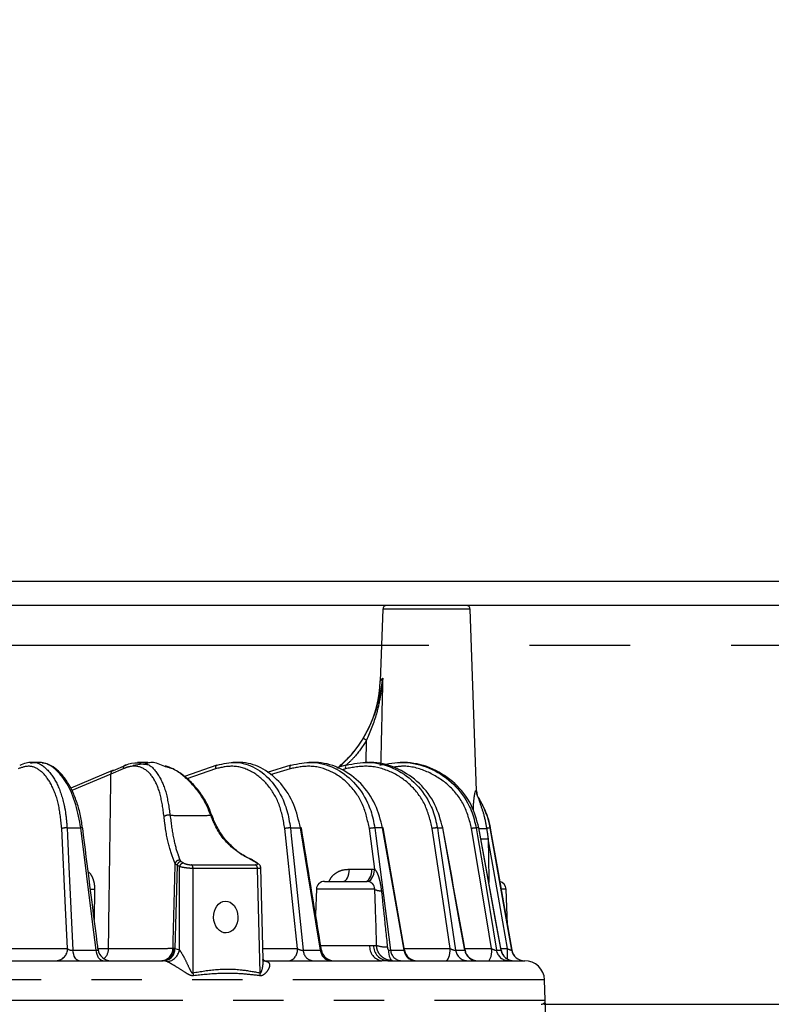
# Model space of a CAD drawing. Extents: x 5 to 417, y 5 to 292.
# Drawn here: x 90 to 109, y 87 to 111 of the extents above; entities that cross this region are included whole.
import ezdxf

# ---------------------------------------------------------------- set-up
doc = ezdxf.new("R2010")
doc.units = 0
doc.header["$PDSIZE"] = -1
doc.linetypes.add('CENTERX2', pattern=[20.32, 12.7, -2.54, 2.54, -2.54])
doc.linetypes.add('PHANTOM', pattern=[12.7, 6.35, -1.27, 1.27, -1.27, 1.27, -1.27])
doc.layers.get('0').update_dxf_attribs({"linetype": 'CONTINUOUS'})
doc.layers.get('DEFPOINTS').update_dxf_attribs({"linetype": 'CONTINUOUS'})
doc.layers.add('中心線', color=11, linetype='CENTERX2')
doc.styles.add('SLDTEXTSTYLE0', font='TXT', dxfattribs={"width": 0.7, "bigfont": 'bigfont'})
doc.styles.get("Standard").update_dxf_attribs({"font": 'msgothic.ttc'})
doc.dimstyles.new('SLDDIMSTYLE0', dxfattribs={"dimtxt": 3.031684, "dimasz": 2, "dimexe": 0, "dimexo": 0.0625, "dimgap": 0.757921, "dimtad": 1, "dimdec": 0, "dimlfac": 5, "dimrnd": 1e-09, "dimzin": 12, "dimtxsty": 'SLDTEXTSTYLE0', "dimblk1": 'OPEN30', "dimblk2": 'OPEN30', "dimsah": 1, "dimcen": 0.09, "dimazin": 3, "dimtfac": 1, "dimtdec": 0, "dimtofl": 0, "dimtmove": 0, "dimatfit": 3, "dimtolj": 1, "dimtzin": 12})
doc.dimstyles.new('SLDDIMSTYLE1', dxfattribs={"dimtxt": 3.031684, "dimasz": 2, "dimexe": 0, "dimexo": 0.0625, "dimgap": 0.757921, "dimtad": 1, "dimdec": 1, "dimlfac": 5, "dimrnd": 1e-09, "dimzin": 12, "dimtxsty": 'SLDTEXTSTYLE0', "dimblk1": 'OPEN30', "dimblk2": 'OPEN30', "dimsah": 1, "dimcen": 0.09, "dimazin": 3, "dimtfac": 1, "dimtdec": 1, "dimtofl": 0, "dimtmove": 0, "dimatfit": 3, "dimtolj": 1, "dimtzin": 12})
doc.dimstyles.new('SLDDIMSTYLE2', dxfattribs={"dimtxt": 3.031684, "dimasz": 2, "dimexe": 0, "dimexo": 0.0625, "dimgap": 0.757921, "dimtad": 1, "dimdec": 0, "dimlfac": 5, "dimrnd": 1e-09, "dimzin": 12, "dimtxsty": 'SLDTEXTSTYLE0', "dimblk1": 'OPEN30', "dimblk2": 'OPEN30', "dimsah": 1, "dimcen": 0.09, "dimazin": 3, "dimtfac": 1, "dimtofl": 0, "dimtmove": 0, "dimatfit": 3, "dimtolj": 1, "dimtzin": 12})

# ---------------------------------------------------------------- blocks, each defined once
blk = doc.blocks.new('_OPEN30')
at = {"color": 0, "linetype": 'BYBLOCK'}
for p, q in [((-1, 0.267949), (0, 0)), ((0, 0), (-1, -0.267949)), ((0, 0), (-1, 0))]:
    blk.add_line(p, q, dxfattribs=at)
blk = doc.blocks.new('_D')
at = {"layer": 'DEFPOINTS', "color": 0}
for p in [(113.286, 138.018), (149.238, 138.018), (80.486, 76.958)]:
    blk.add_point(p, dxfattribs=at)
at = {"layer": '中心線', "color": 0}
for p, q in [((113.349, 138.018), (149.238, 138.018)), ((149.238, 78.958), (149.238, 136.018)), ((80.549, 76.958), (149.238, 76.958))]:
    blk.add_line(p, q, dxfattribs=at)
at = {"layer": '中心線', "color": 0, "xscale": 2, "yscale": 2, "zscale": 2}
for p, rotation in [((149.238, 138.018), 90), ((149.238, 76.958), 270)]:
    blk.add_blockref('_OPEN30', p, dxfattribs=dict(at, rotation=rotation))
at = {"layer": '中心線', "color": 0, "insert": (145.434, 105.25), "char_height": 3.0317, "attachment_point": 2, "rotation": 90}
blk.add_mtext('\\A1;305', dxfattribs=at)
blk = doc.blocks.new('_D_2')
at = {"layer": 'DEFPOINTS', "color": 0}
for p in [(113.286, 138.018), (102.783, 86.558), (143.117, 86.558)]:
    blk.add_point(p, dxfattribs=at)
at = {"layer": '中心線', "color": 0}
for p, q in [((113.349, 138.018), (143.117, 138.018)), ((143.117, 136.018), (143.117, 88.558)), ((102.845, 86.558), (143.117, 86.558))]:
    blk.add_line(p, q, dxfattribs=at)
at = {"layer": '中心線', "color": 0, "xscale": 2, "yscale": 2, "zscale": 2}
for p, rotation in [((143.117, 138.018), 90), ((143.117, 86.558), 270)]:
    blk.add_blockref('_OPEN30', p, dxfattribs=dict(at, rotation=rotation))
at = {"layer": '中心線', "color": 0, "insert": (139.327, 109.828), "char_height": 3.0317, "attachment_point": 2, "rotation": 90}
blk.add_mtext('\\A1;257', dxfattribs=at)
blk = doc.blocks.new('_D_3')
at = {"layer": 'DEFPOINTS', "color": 0}
for p in [(58.09, 86.662), (102.882, 86.662), (102.882, 69.542)]:
    blk.add_point(p, dxfattribs=at)
at = {"layer": '中心線', "color": 0}
for p, q in [((58.09, 86.599), (58.09, 69.542)), ((102.882, 86.599), (102.882, 69.542)), ((60.09, 69.542), (100.882, 69.542))]:
    blk.add_line(p, q, dxfattribs=at)
at = {"layer": '中心線', "color": 0, "xscale": 2, "yscale": 2, "zscale": 2, "rotation": 180}
blk.add_blockref('_OPEN30', (58.09, 69.542), dxfattribs=at)
at = {"layer": '中心線', "color": 0, "xscale": 2, "yscale": 2, "zscale": 2}
blk.add_blockref('_OPEN30', (102.882, 69.542), dxfattribs=at)
at = {"layer": '中心線', "color": 0, "insert": (80.708, 73.332), "char_height": 3.0317, "attachment_point": 2}
blk.add_mtext('\\A1;%%c224', dxfattribs=at)
blk = doc.blocks.new('_D_4')
at = {"layer": 'DEFPOINTS', "color": 0}
for p in [(87.186, 95.618), (102.783, 86.558), (136.018, 86.558)]:
    blk.add_point(p, dxfattribs=at)
at = {"layer": '中心線', "color": 0}
for p, q in [((87.249, 95.618), (136.018, 95.618)), ((136.018, 93.618), (136.018, 88.558)), ((102.845, 86.558), (136.018, 86.558))]:
    blk.add_line(p, q, dxfattribs=at)
at = {"layer": '中心線', "color": 0, "xscale": 2, "yscale": 2, "zscale": 2}
for p, rotation in [((136.018, 95.618), 90), ((136.018, 86.558), 270)]:
    blk.add_blockref('_OPEN30', p, dxfattribs=dict(at, rotation=rotation))
at = {"layer": '中心線', "color": 0, "insert": (132.228, 90.741), "char_height": 3.0317, "attachment_point": 2, "rotation": 90}
blk.add_mtext('\\A1;45', dxfattribs=at)
blk = doc.blocks.new('_D_5')
at = {"layer": 'DEFPOINTS', "color": 0}
for p in [(113.286, 138.018), (136.018, 138.018), (87.186, 95.618)]:
    blk.add_point(p, dxfattribs=at)
at = {"layer": '中心線', "color": 0}
for p, q in [((113.349, 138.018), (136.018, 138.018)), ((136.018, 97.618), (136.018, 136.018)), ((87.249, 95.618), (136.018, 95.618))]:
    blk.add_line(p, q, dxfattribs=at)
at = {"layer": '中心線', "color": 0, "xscale": 2, "yscale": 2, "zscale": 2}
for p, rotation in [((136.018, 138.018), 90), ((136.018, 95.618), 270)]:
    blk.add_blockref('_OPEN30', p, dxfattribs=dict(at, rotation=rotation))
at = {"layer": '中心線', "color": 0, "insert": (132.213, 118.602), "char_height": 3.0317, "attachment_point": 2, "rotation": 90}
blk.add_mtext('\\A1;212', dxfattribs=at)

msp = doc.modelspace()

# ---------------------------------------------------------------- linework, layer by layer
at = {"color": 0, "linetype": 'CONTINUOUS'}
for p, q in [((112.686, 97.218), (86.09, 97.218)), ((112.686, 96.618), (86.09, 96.618)), ((98.783, 96.522), (98.719, 94.71)), ((101.149, 91.942), (100.989, 96.522)), ((89.93, 92.655), (89.898, 92.656)), ((89.898, 92.643), (89.926, 92.649)), ((90.099, 92.658), (89.913, 92.658)), ((92.484, 92.59), (92.849, 92.639)), ((92.857, 92.658), (92.591, 92.658)), ((95.141, 92.658), (95.002, 92.658)), ((97.028, 92.658), (96.921, 92.658)), ((98.415, 92.658), (98.341, 92.658)), ((99.255, 92.658), (99.218, 92.658)), ((91.964, 92.45), (90.909, 92.01)), ((91.986, 92.454), (92.3, 92.59)), ((94.595, 92.588), (93.781, 92.303)), ((96.467, 92.589), (95.869, 92.404)), ((96.467, 92.589), (96.475, 92.59)), ((97.852, 92.59), (97.618, 92.523)), ((97.856, 92.59), (97.852, 92.59)), ((91.208, 90.999), (91.199, 91.063)), ((99.332, 87.924), (98.792, 91.005)), ((101.212, 91.006), (101.21, 91.005)), ((101.77, 87.922), (101.211, 91.006)), ((102.039, 87.923), (101.496, 91.005)), ((95.494, 90.19), (95.493, 90.191)), ((95.763, 87.686), (95.707, 90)), ((97.31, 89.658), (98.384, 89.658)), ((97.11, 89.465), (97.087, 88.827)), ((98.601, 88.974), (98.583, 89.465)), ((101.926, 88.566), (101.895, 89.465)), ((88.455, 87.658), (93.246, 87.658)), ((95.773, 87.658), (98.76, 87.658)), ((95.81, 87.655), (95.79, 87.657)), ((96.585, 87.658), (96.585, 87.658)), ((98.91, 87.658), (98.76, 87.658)), ((98.91, 87.658), (102.365, 87.658)), ((102.079, 87.658), (102.085, 87.658)), ((102.882, 86.662), (102.865, 87.176))]:
    msp.add_line(p, q, dxfattribs=at)
at = {"color": 0, "linetype": 'PHANTOM'}
for p, q in [((100.989, 96.522), (98.783, 96.522)), ((98.363, 92.64), (98.374, 93.216)), ((92.235, 92.498), (91.925, 92.362)), ((94.563, 92.498), (93.844, 92.246)), ((96.446, 92.498), (95.943, 92.342)), ((97.845, 92.498), (97.755, 92.472)), ((91.925, 92.362), (90.939, 91.951)), ((101.143, 91.948), (101.146, 91.942)), ((90.818, 91.005), (91.163, 91.005)), ((96.452, 91.005), (96.708, 91.005)), ((98.579, 89.962), (98.445, 90.992)), ((98.78, 91.005), (98.581, 91.005)), ((100.16, 91.005), (100.296, 91.005)), ((101.21, 91.005), (101.141, 91.005)), ((101.495, 91.005), (101.496, 91.005)), ((93.696, 90.161), (93.756, 90.123)), ((95.596, 90.123), (95.535, 90.161)), ((93.657, 90.031), (93.594, 90.071)), ((93.653, 87.93), (93.657, 90.031)), ((93.995, 89.984), (93.99, 87.352)), ((95.621, 89.984), (93.995, 89.984)), ((95.686, 87.352), (95.621, 89.984)), ((97.942, 89.964), (98.51, 89.964)), ((98.51, 89.964), (98.579, 89.962)), ((91.513, 89.462), (91.505, 88.699)), ((98.583, 89.465), (97.11, 89.465)), ((101.895, 89.465), (101.765, 89.465)), ((88.709, 87.964), (90.829, 87.964)), ((90.967, 87.923), (91.556, 87.923)), ((91.599, 87.964), (91.864, 87.964)), ((93.491, 87.97), (93.52, 87.972)), ((93.52, 87.972), (93.541, 87.968)), ((93.541, 87.968), (93.653, 87.93)), ((95.757, 87.964), (96.631, 87.964)), ((96.776, 87.923), (97.214, 87.923)), ((97.204, 88.044), (98.452, 88.044)), ((98.452, 88.044), (98.551, 88.044)), ((98.551, 88.044), (98.626, 88.044)), ((98.979, 87.923), (99.32, 87.923)), ((99.325, 87.964), (100.485, 87.964)), ((100.621, 87.923), (100.853, 87.923)), ((100.851, 87.964), (101.526, 87.964)), ((101.65, 87.923), (101.768, 87.923)), ((101.762, 87.964), (101.928, 87.964)), ((101.768, 87.923), (101.769, 87.922)), ((102.037, 87.923), (102.039, 87.923)), ((93.276, 87.655), (93.246, 87.658)), ((93.348, 87.632), (93.276, 87.655)), ((95.794, 87.657), (95.81, 87.655)), ((95.81, 87.655), (95.875, 87.632)), ((102.865, 87.176), (74.694, 87.176)), ((74.689, 86.662), (102.882, 86.662))]:
    msp.add_line(p, q, dxfattribs=at)
at = {"color": 0, "linetype": 'CONTINUOUS', "flags": 128}
for points in [[(91.964, 92.45), (91.972, 92.452), (91.986, 92.454)], [(91.986, 92.454), (91.972, 92.452), (91.964, 92.45)], [(94.608, 92.59), (94.596, 92.588), (94.595, 92.588)], [(94.474, 91.323), (94.474, 91.324), (94.468, 91.326), (94.458, 91.326), (94.443, 91.324)], [(100.296, 91.005), (100.3, 91.006), (100.301, 91.006)]]:
    msp.add_lwpolyline(points, dxfattribs=at)
at = {"color": 0, "linetype": 'PHANTOM', "flags": 128}
for points in [[(96.446, 92.498), (96.443, 92.516), (96.442, 92.533), (96.443, 92.549), (96.446, 92.563), (96.451, 92.575), (96.458, 92.583), (96.466, 92.588), (96.467, 92.589)], [(97.852, 92.59), (97.85, 92.588), (97.845, 92.583), (97.841, 92.575), (97.839, 92.563), (97.838, 92.549), (97.839, 92.533), (97.841, 92.516), (97.845, 92.498)], [(90.829, 87.964), (90.779, 88.994), (90.683, 90.992)], [(90.818, 91.005), (90.828, 90.809), (90.866, 90.022), (90.967, 87.923)], [(91.556, 87.923), (91.464, 88.642), (91.163, 91.005)], [(96.631, 87.964), (96.522, 88.994), (96.312, 90.992)], [(96.452, 91.005), (96.473, 90.809), (96.556, 90.022), (96.776, 87.923)], [(97.214, 87.923), (97.096, 88.642), (96.708, 91.005)], [(98.581, 91.005), (98.606, 90.809), (98.708, 90.022), (98.979, 87.923)], [(99.32, 87.923), (99.194, 88.642), (98.78, 91.005)], [(100.485, 87.964), (100.331, 88.994), (100.032, 90.992)], [(100.16, 91.005), (100.189, 90.809), (100.307, 90.022), (100.621, 87.923)], [(100.853, 87.923), (100.723, 88.642), (100.296, 91.005)], [(101.526, 87.964), (101.407, 88.685), (101.026, 90.992)], [(101.141, 91.005), (101.174, 90.809), (101.304, 90.022), (101.65, 87.923)], [(101.768, 87.923), (101.638, 88.642), (101.21, 91.005)], [(101.495, 91.005), (101.53, 90.809), (101.668, 90.022), (102.037, 87.923)], [(101.928, 87.964), (101.75, 88.974), (101.442, 90.73)], [(95.493, 90.191), (95.49, 90.191), (95.482, 90.19)], [(93.491, 87.97), (93.495, 88.138), (93.543, 90.058), (93.544, 90.102)], [(93.594, 90.071), (93.594, 90.058), (93.564, 88.857), (93.541, 87.968)], [(95.623, 90.116), (95.61, 90.121), (95.596, 90.123)], [(97.779, 89.658), (97.81, 89.664), (97.84, 89.681), (97.868, 89.709), (97.892, 89.747), (97.912, 89.793), (97.928, 89.846), (97.938, 89.904), (97.942, 89.964)], [(98.346, 89.658), (98.377, 89.664), (98.407, 89.681), (98.435, 89.709), (98.459, 89.747), (98.48, 89.793), (98.495, 89.846), (98.505, 89.904), (98.51, 89.964)], [(98.406, 89.657), (98.417, 89.659), (98.45, 89.673), (98.481, 89.7), (98.51, 89.737), (98.535, 89.784), (98.555, 89.838), (98.57, 89.898), (98.579, 89.962)], [(91.12, 87.658), (91.093, 87.663), (91.067, 87.677), (91.042, 87.701), (91.02, 87.733), (91.001, 87.772), (90.985, 87.818), (90.974, 87.869), (90.967, 87.923)], [(91.718, 87.658), (91.689, 87.663), (91.662, 87.677), (91.636, 87.701), (91.612, 87.733), (91.592, 87.772), (91.576, 87.818), (91.564, 87.869), (91.556, 87.923)], [(98.925, 87.927), (98.93, 87.872), (98.937, 87.821), (98.947, 87.775), (98.959, 87.735), (98.974, 87.702), (98.99, 87.678), (99.007, 87.663), (99.025, 87.658)], [(100.372, 87.658), (100.394, 87.664), (100.415, 87.681), (100.434, 87.709), (100.451, 87.747), (100.465, 87.793), (100.475, 87.846), (100.482, 87.904), (100.485, 87.964)], [(95.875, 87.632), (95.831, 87.639), (95.797, 87.653)]]:
    msp.add_lwpolyline(points, dxfattribs=at)
at = {"color": 0, "linetype": 'CONTINUOUS'}
for centre, radius, start, end in [((98.883, 96.518), 0.1, 90, 178), ((100.89, 96.518), 0.1, 2, 90), ((95.721, 94.815), 3, 309.8225, 358.0065), ((101.549, 91.949), 0.4, 181.0121, 214.602), ((99.526, 90.658), 2, 10, 32.9395), ((96.717, 90.971), 0.0358, 68.5666, 105.5025), ((98.786, 90.983), 0.0231, 73.5203, 105.5088), ((95.536, 90.108), 0.0523, 57.7372, 90.5854), ((97.31, 89.458), 0.2, 90, 178), ((98.384, 89.458), 0.2, 2, 90), ((101.695, 89.458), 0.2, 2, 78.6429), ((91.92, 87.978), 0.32, 187.2305, 269.9995), ((97.551, 87.978), 0.32, 189.3164, 269.9998), ((99.647, 87.978), 0.32, 189.7383, 269.9924), ((101.174, 87.978), 0.32, 190.2195, 270), ((102.085, 87.978), 0.32, 190.1033, 269.9921), ((102.352, 87.978), 0.32, 189.9956, 269.9974), ((102.355, 87.978), 0.32, 190, 270), ((102.365, 87.158), 0.5, 2, 90), ((102.783, 86.658), 0.1, 270, 2)]:
    msp.add_arc(centre, radius, start, end, dxfattribs=at)
at = {"color": 0, "linetype": 'PHANTOM'}
for centre, radius, start, end in [((97.937, 92.537), 0.807, 57.2445, 64.1166), ((92, 92.382), 0.0768, 117.4484, 194.9443), ((92.307, 92.516), 0.0746, 95.9134, 194.1685), ((94.638, 92.522), 0.0789, 123.133, 197.6343), ((101.531, 91.955), 0.389, 181.0683, 212.8025), ((93.378, 91.122), 0.206, 78.9743, 123.4265), ((90.791, 90.575), 0.432, 86.4051, 104.5553), ((91.181, 90.936), 0.072, 64.4738, 104.556), ((96.434, 90.44), 0.565, 88.1668, 102.4497), ((98.569, 90.411), 0.594, 88.8791, 102.0614), ((100.156, 90.409), 0.597, 89.6581, 101.9894), ((101.148, 90.425), 0.58, 90.6959, 102.1707), ((101.35, 96.721), 5.728, 268.5953, 270.5405), ((101.513, 90.495), 0.511, 92.0436, 102.3718), ((101.282, 98.925), 8.197, 269.8385, 271.1124), ((93.648, 90.086), 0.106, 78.9049, 171.4396), ((93.711, 90.042), 0.12, 97.1824, 165.9664), ((93.771, 90.008), 0.116, 97.4046, 168.5229), ((93.892, 89.992), 0.104, 355.7217, 56.3312), ((95.518, 89.992), 0.103, 355.5069, 56.2538), ((91.358, 92.267), 2.809, 271.0349, 273.1605), ((98.731, 89.771), 0.35, 245.1613, 272.8558), ((90.53, 87.957), 0.3, 273.9688, 1.3822), ((91.524, 87.962), 0.34, 311.4003, 0.3073), ((93.175, 87.974), 0.316, 270.6621, 359.316), ((93.221, 87.956), 0.299, 274.6625, 3.0599), ((93.229, 87.964), 0.313, 278.7845, 0.6761), ((93.294, 87.992), 0.364, 278.5902, 350.153), ((96.356, 87.927), 0.277, 283.8748, 7.6328), ((97.049, 87.929), 0.273, 181.3737, 262.6467), ((97.49, 87.933), 0.276, 182.0956, 263.4369), ((98.81, 88.014), 0.359, 175.1951, 261.9425), ((98.93, 88.037), 0.379, 178.8849, 266.8302), ((98.843, 88.662), 0.654, 250.6538, 274.7782), ((99.269, 87.948), 0.29, 185.0183, 266.259), ((99.612, 87.951), 0.293, 185.5807, 266.7412), ((100.924, 87.964), 0.306, 187.7132, 268.4247), ((101.158, 87.966), 0.308, 188.0919, 268.7005), ((101.074, 87.893), 0.458, 329.1442, 8.9623), ((101.962, 87.974), 0.316, 189.3774, 269.5928), ((102.081, 87.975), 0.317, 189.5671, 269.7181), ((87.304, 87.937), 14.624, 359.0755, 0.1085), ((94.487, 87.437), 0.504, 189.7805, 198.2209), ((96.15, 87.281), 0.469, 171.4056, 180.2402)]:
    msp.add_arc(centre, radius, start, end, dxfattribs=at)
at = {"color": 0, "linetype": 'CONTINUOUS'}
msp.add_ellipse((94.822, 88.758), major_axis=(-0.011, 0.4), ratio=0.765811, dxfattribs=at)
for points, knots in [([(98.29, 93.263), (98.348, 93.367), (98.465, 93.577), (98.604, 93.939), (98.694, 94.268), (98.75, 94.558), (98.772, 94.707), (98.782, 94.782), (98.782, 94.784)], [0, 0, 0, 0, 0.216208, 0.438577, 0.715281, 0.855792, 0.997001, 1, 1, 1, 1]), ([(89.929, 92.652), (89.88, 92.653), (89.775, 92.654), (89.676, 92.605), (89.623, 92.579)], [0, 0, 0, 0, 0.467113, 1, 1, 1, 1]), ([(91.163, 91.005), (91.128, 91.205), (91.055, 91.623), (90.824, 92.15), (90.521, 92.524), (90.259, 92.656), (90.113, 92.656), (90.082, 92.656)], [0, 0, 0, 0, 0.2193116, 0.4578436, 0.6962026, 0.9345011, 1, 1, 1, 1]), ([(91.199, 91.063), (91.192, 91.119), (91.169, 91.291), (91.098, 91.563), (90.99, 91.866), (90.853, 92.133), (90.694, 92.354), (90.514, 92.52), (90.345, 92.621), (90.233, 92.637), (90.191, 92.643)], [0, 0, 0, 0, 0.067359, 0.207455, 0.348218, 0.4889, 0.630824, 0.772873, 0.913998, 1, 1, 1, 1]), ([(92.3, 92.59), (92.349, 92.61), (92.509, 92.674), (92.652, 92.641), (92.75, 92.618)], [0, 0, 0, 0, 0.309346, 1, 1, 1, 1]), ([(93.282, 92.556), (93.171, 92.606), (93.022, 92.673), (92.884, 92.646), (92.849, 92.639)], [0, 0, 0, 0, 0.742466, 1, 1, 1, 1]), ([(94.608, 92.59), (94.763, 92.625), (95.088, 92.699), (95.579, 92.546), (96.011, 92.19), (96.252, 91.776), (96.394, 91.373), (96.429, 91.154), (96.452, 91.005)], [0, 0, 0, 0, 0.185667, 0.38893, 0.592355, 0.795863, 0.861875, 1, 1, 1, 1]), ([(96.708, 91.005), (96.66, 91.205), (96.562, 91.623), (96.226, 92.15), (95.777, 92.524), (95.384, 92.655), (95.164, 92.656), (95.118, 92.656)], [0, 0, 0, 0, 0.219707, 0.458669, 0.697458, 0.936186, 1, 1, 1, 1]), ([(96.475, 92.59), (96.65, 92.625), (97.018, 92.699), (97.576, 92.546), (98.07, 92.19), (98.347, 91.776), (98.512, 91.373), (98.553, 91.154), (98.581, 91.005)], [0, 0, 0, 0, 0.185667, 0.38893, 0.592355, 0.795863, 0.861875, 1, 1, 1, 1]), ([(98.78, 91.005), (98.728, 91.205), (98.621, 91.623), (98.247, 92.15), (97.744, 92.524), (97.303, 92.655), (97.056, 92.656), (97.005, 92.656)], [0, 0, 0, 0, 0.219802, 0.458867, 0.697759, 0.936591, 1, 1, 1, 1]), ([(97.856, 92.59), (98.046, 92.625), (98.445, 92.699), (99.054, 92.546), (99.594, 92.19), (99.899, 91.776), (100.082, 91.373), (100.128, 91.154), (100.16, 91.005)], [0, 0, 0, 0, 0.185667, 0.38893, 0.592354, 0.795863, 0.861875, 1, 1, 1, 1]), ([(100.296, 91.005), (100.242, 91.205), (100.129, 91.623), (99.729, 92.151), (99.188, 92.523), (98.726, 92.653), (98.473, 92.655), (98.431, 92.655)], [0, 0, 0, 0, 0.223364, 0.466303, 0.709066, 0.951767, 1, 1, 1, 1]), ([(98.709, 92.59), (98.909, 92.625), (99.327, 92.699), (99.968, 92.546), (100.537, 92.19), (100.861, 91.776), (101.056, 91.373), (101.107, 91.154), (101.141, 91.005)], [0, 0, 0, 0, 0.185667, 0.38893, 0.592355, 0.795863, 0.861875, 1, 1, 1, 1]), ([(101.21, 91.005), (101.155, 91.205), (101.041, 91.623), (100.626, 92.15), (100.063, 92.524), (99.564, 92.656), (99.283, 92.656), (99.222, 92.656)], [0, 0, 0, 0, 0.219353, 0.457931, 0.696336, 0.93468, 1, 1, 1, 1]), ([(94.469, 91.321), (94.443, 91.395), (94.379, 91.579), (94.221, 91.842), (94.011, 92.108), (93.765, 92.328), (93.523, 92.489), (93.364, 92.547), (93.298, 92.571)], [0, 0, 0, 0, 0.124077, 0.305898, 0.491208, 0.680139, 0.868806, 1, 1, 1, 1]), ([(95.044, 90.479), (94.965, 90.553), (94.804, 90.703), (94.619, 90.988), (94.511, 91.201), (94.477, 91.318), (94.475, 91.324)], [0, 0, 0, 0, 0.3196907, 0.6541599, 0.9841651, 1, 1, 1, 1]), ([(91.602, 87.938), (91.595, 87.995), (91.465, 89.015), (91.335, 90.036), (91.212, 91.001)], [0, 0, 0, 0, 0.055453, 1, 1, 1, 1]), ([(97.235, 87.926), (97.225, 87.988), (97.057, 89.014), (96.888, 90.04), (96.73, 91.004)], [0, 0, 0, 0, 0.06004, 1, 1, 1, 1]), ([(100.859, 87.921), (100.848, 87.985), (100.662, 89.013), (100.476, 90.042), (100.301, 91.006)], [0, 0, 0, 0, 0.062115, 1, 1, 1, 1]), ([(95.498, 90.198), (95.446, 90.22), (95.288, 90.286), (95.136, 90.386), (95.049, 90.474), (95.044, 90.479)], [0, 0, 0, 0, 0.312814, 0.962256, 1, 1, 1, 1]), ([(95.575, 90.145), (95.566, 90.151), (95.542, 90.168), (95.511, 90.182), (95.493, 90.19)], [0, 0, 0, 0, 0.412259, 1, 1, 1, 1]), ([(95.623, 90.116), (95.609, 90.123), (95.589, 90.134), (95.571, 90.149), (95.565, 90.154)], [0, 0, 0, 0, 0.704093, 1, 1, 1, 1]), ([(95.705, 90), (95.705, 90.004), (95.707, 90.02), (95.697, 90.045), (95.679, 90.072), (95.655, 90.096), (95.635, 90.108), (95.623, 90.115)], [0, 0, 0, 0, 0.0734929, 0.2829203, 0.4765586, 0.6954301, 1, 1, 1, 1]), ([(98.626, 88.044), (98.62, 88.321), (98.614, 88.631), (98.601, 88.941), (98.6, 88.974)], [0, 0, 0, 0, 0.892098, 1, 1, 1, 1]), ([(95.798, 87.652), (95.798, 87.652), (95.797, 87.653), (95.768, 87.671), (95.764, 87.709), (95.763, 87.697), (95.763, 87.696)], [0, 0, 0, 0, 0.057718, 0.367018, 0.970583, 1, 1, 1, 1]), ([(99.641, 87.658), (99.642, 87.658), (99.649, 87.658), (99.648, 87.658), (99.647, 87.658)], [0, 0, 0, 0, 0.0555065, 1, 1, 1, 1])]:
    msp.add_open_spline(points, degree=3, knots=knots, dxfattribs=at)
at = {"color": 0, "linetype": 'PHANTOM'}
for points, knots in [([(98.782, 94.784), (98.782, 94.782), (98.775, 94.705), (98.757, 94.552), (98.711, 94.254), (98.617, 93.8), (98.466, 93.437), (98.374, 93.216)], [0, 0, 0, 0, 0.003046, 0.144463, 0.285394, 0.563189, 1, 1, 1, 1]), ([(98.719, 94.71), (98.72, 94.711), (98.723, 94.714), (98.742, 94.737), (98.768, 94.767), (98.782, 94.784)], [0, 0, 0, 0, 0.2698459, 0.6072034, 1, 1, 1, 1]), ([(98.782, 94.784), (98.771, 94.348), (98.753, 93.622), (98.737, 92.897), (98.73, 92.607)], [0, 0, 0, 0, 0.600485, 1, 1, 1, 1]), ([(97.665, 92.536), (97.832, 92.693), (98.068, 92.914), (98.24, 93.185), (98.29, 93.263)], [0, 0, 0, 0, 0.710078, 1, 1, 1, 1]), ([(98.374, 93.216), (98.28, 93.071), (98.128, 92.837), (97.923, 92.648), (97.844, 92.575)], [0, 0, 0, 0, 0.61628, 1, 1, 1, 1]), ([(89.926, 92.649), (89.937, 92.652), (90.058, 92.681), (90.283, 92.535), (90.556, 92.193), (90.704, 91.775), (90.788, 91.373), (90.806, 91.154), (90.818, 91.005)], [0, 0, 0, 0, 0.0235387, 0.2672702, 0.5111951, 0.7552211, 0.8343753, 1, 1, 1, 1]), ([(92.75, 92.618), (92.771, 92.618), (92.917, 92.613), (93.117, 92.377), (93.327, 91.945), (93.387, 91.531), (93.418, 91.324)], [0, 0, 0, 0, 0.05331, 0.374203, 0.686774, 1, 1, 1, 1]), ([(90.683, 90.992), (90.662, 91.199), (90.622, 91.613), (90.434, 92.117), (90.178, 92.456), (89.879, 92.601), (89.678, 92.531), (89.583, 92.498)], [0, 0, 0, 0, 0.203639, 0.407282, 0.610835, 0.814222, 1, 1, 1, 1]), ([(93.265, 91.294), (93.238, 91.49), (93.183, 91.883), (92.994, 92.311), (92.723, 92.556), (92.447, 92.581), (92.28, 92.515), (92.235, 92.498)], [0, 0, 0, 0, 0.229143, 0.458062, 0.690971, 0.917337, 1, 1, 1, 1]), ([(94.443, 91.324), (94.403, 91.424), (94.28, 91.739), (93.949, 92.169), (93.567, 92.484), (93.339, 92.542), (93.282, 92.556)], [0, 0, 0, 0, 0.170057, 0.532997, 0.882778, 1, 1, 1, 1]), ([(96.312, 90.992), (96.274, 91.199), (96.198, 91.613), (95.892, 92.117), (95.485, 92.456), (95.018, 92.601), (94.71, 92.531), (94.563, 92.498)], [0, 0, 0, 0, 0.20364, 0.407282, 0.610835, 0.814222, 1, 1, 1, 1]), ([(98.445, 90.992), (98.4, 91.199), (98.31, 91.613), (97.958, 92.117), (97.493, 92.456), (96.962, 92.601), (96.613, 92.531), (96.446, 92.498)], [0, 0, 0, 0, 0.203639, 0.407282, 0.610835, 0.814222, 1, 1, 1, 1]), ([(100.032, 90.992), (99.982, 91.199), (99.88, 91.613), (99.493, 92.117), (98.984, 92.456), (98.405, 92.601), (98.026, 92.531), (97.845, 92.498)], [0, 0, 0, 0, 0.203639, 0.407282, 0.610835, 0.814222, 1, 1, 1, 1]), ([(101.026, 90.992), (100.971, 91.199), (100.86, 91.613), (100.45, 92.118), (99.912, 92.451), (99.404, 92.59), (99.108, 92.545), (99.019, 92.531)], [0, 0, 0, 0, 0.225942, 0.451888, 0.677734, 0.903396, 1, 1, 1, 1]), ([(91.864, 87.964), (91.869, 88.357), (91.888, 89.823), (91.91, 91.289), (91.925, 92.362)], [0, 0, 0, 0, 0.26803, 1, 1, 1, 1]), ([(101.068, 91.419), (101.069, 91.468), (101.071, 91.587), (101.085, 91.744), (101.104, 91.863), (101.118, 91.916), (101.128, 91.943), (101.135, 91.953), (101.14, 91.952), (101.142, 91.949), (101.143, 91.948)], [0, 0, 0, 0, 0.20336, 0.500322, 0.676918, 0.786174, 0.839688, 0.934087, 0.972132, 1, 1, 1, 1]), ([(101.205, 91.745), (101.204, 91.746), (101.202, 91.748), (101.201, 91.748), (101.201, 91.745), (101.202, 91.738), (101.209, 91.711), (101.251, 91.587), (101.338, 91.346), (101.381, 91.118), (101.404, 90.994)], [0, 0, 0, 0, 0.009971, 0.020016, 0.029074, 0.042626, 0.067755, 0.15066, 0.538161, 1, 1, 1, 1]), ([(101.205, 91.745), (101.226, 91.71), (101.349, 91.512), (101.446, 91.258), (101.489, 91.037), (101.495, 91.005)], [0, 0, 0, 0, 0.154689, 0.877467, 1, 1, 1, 1]), ([(93.544, 90.102), (93.499, 90.218), (93.408, 90.449), (93.307, 90.915), (93.274, 91.215), (93.265, 91.294)], [0, 0, 0, 0, 0.424617, 0.849867, 1, 1, 1, 1]), ([(93.418, 91.324), (93.443, 91.125), (93.495, 90.727), (93.599, 90.371), (93.652, 90.233), (93.668, 90.19)], [0, 0, 0, 0, 0.406276, 0.812058, 1, 1, 1, 1]), ([(93.418, 91.324), (93.592, 91.323), (93.941, 91.321), (94.276, 91.323), (94.443, 91.324)], [0, 0, 0, 0, 0.5, 1, 1, 1, 1]), ([(95.482, 90.19), (95.288, 90.299), (94.901, 90.519), (94.585, 90.964), (94.472, 91.251), (94.443, 91.324)], [0, 0, 0, 0, 0.426619, 0.85412, 1, 1, 1, 1]), ([(101.404, 90.994), (101.413, 90.928), (101.426, 90.84), (101.438, 90.752), (101.442, 90.73)], [0, 0, 0, 0, 0.748293, 1, 1, 1, 1]), ([(101.442, 90.73), (101.448, 90.378), (101.455, 90.01), (101.461, 89.642), (101.461, 89.626)], [0, 0, 0, 0, 0.955783, 1, 1, 1, 1]), ([(93.668, 90.19), (93.672, 90.183), (93.678, 90.173), (93.692, 90.164), (93.696, 90.161)], [0, 0, 0, 0, 0.703419, 1, 1, 1, 1]), ([(95.535, 90.161), (95.524, 90.168), (95.508, 90.177), (95.488, 90.187), (95.482, 90.19)], [0, 0, 0, 0, 0.703367, 1, 1, 1, 1]), ([(91.352, 89.899), (91.355, 89.897), (91.393, 89.876), (91.447, 89.785), (91.504, 89.638), (91.51, 89.521), (91.513, 89.462)], [0, 0, 0, 0, 0.030582, 0.35425, 0.67711, 1, 1, 1, 1]), ([(93.594, 90.071), (93.578, 90.078), (93.556, 90.089), (93.546, 90.099), (93.544, 90.102)], [0, 0, 0, 0, 0.698557, 1, 1, 1, 1]), ([(93.995, 89.984), (93.984, 89.984), (93.952, 89.985), (93.885, 89.989), (93.801, 89.999), (93.718, 90.013), (93.677, 90.025), (93.657, 90.031)], [0, 0, 0, 0, 0.109598, 0.321309, 0.543544, 0.773626, 1, 1, 1, 1]), ([(93.756, 90.123), (93.767, 90.117), (93.788, 90.106), (93.833, 90.093), (93.88, 90.083), (93.92, 90.078), (93.941, 90.078), (93.949, 90.078)], [0, 0, 0, 0, 0.218085, 0.436347, 0.650255, 0.862243, 1, 1, 1, 1]), ([(93.949, 90.078), (94, 90.078), (94.256, 90.078), (94.799, 90.079), (95.289, 90.078), (95.576, 90.078)], [0, 0, 0, 0, 0.094204, 0.471019, 1, 1, 1, 1]), ([(95.576, 90.078), (95.587, 90.078), (95.609, 90.079), (95.626, 90.086), (95.628, 90.097), (95.617, 90.11), (95.602, 90.119), (95.596, 90.123)], [0, 0, 0, 0, 0.213012, 0.426048, 0.638357, 0.85051, 1, 1, 1, 1]), ([(95.704, 90), (95.704, 89.998), (95.703, 89.991), (95.675, 89.986), (95.639, 89.984), (95.621, 89.984)], [0, 0, 0, 0, 0.263656, 0.63072, 1, 1, 1, 1]), ([(97.429, 89.658), (97.447, 89.695), (97.49, 89.781), (97.604, 89.88), (97.761, 89.954), (97.878, 89.961), (97.942, 89.964)], [0, 0, 0, 0, 0.177622, 0.420517, 0.6824317, 1, 1, 1, 1]), ([(98.579, 89.962), (98.592, 89.947), (98.622, 89.914), (98.656, 89.84), (98.691, 89.737), (98.722, 89.604), (98.74, 89.494), (98.747, 89.431), (98.748, 89.421)], [0, 0, 0, 0, 0.106956, 0.240136, 0.419869, 0.670723, 0.947504, 1, 1, 1, 1]), ([(98.748, 89.421), (98.77, 89.225), (98.821, 88.755), (98.869, 88.284), (98.898, 88.01)], [0, 0, 0, 0, 0.416818, 1, 1, 1, 1]), ([(90.829, 87.964), (90.836, 87.958), (90.849, 87.946), (90.879, 87.932), (90.912, 87.923), (90.935, 87.921), (90.953, 87.921), (90.961, 87.922), (90.967, 87.923)], [0, 0, 0, 0, 0.242642, 0.471422, 0.682048, 0.842587, 0.880284, 1, 1, 1, 1]), ([(91.556, 87.923), (91.564, 87.922), (91.573, 87.921), (91.587, 87.922), (91.594, 87.923), (91.601, 87.929), (91.604, 87.932), (91.602, 87.937), (91.602, 87.938)], [0, 0, 0, 0, 0.259224, 0.316073, 0.607959, 0.636977, 0.97812, 1, 1, 1, 1]), ([(91.864, 87.964), (92.078, 87.965), (92.454, 87.966), (92.879, 87.967), (93.239, 87.969), (93.399, 87.97), (93.491, 87.97)], [0, 0, 0, 0, 0.281944, 0.495059, 0.710348, 1, 1, 1, 1]), ([(93.653, 87.93), (93.673, 87.902), (93.721, 87.834), (93.804, 87.678), (93.871, 87.53), (93.925, 87.416), (93.948, 87.371), (93.967, 87.352), (93.975, 87.348), (93.983, 87.348), (93.987, 87.35), (93.989, 87.351), (93.99, 87.352)], [0, 0, 0, 0, 0.165341, 0.403422, 0.747311, 0.851134, 0.943051, 0.959019, 0.975314, 0.986941, 0.99853, 1, 1, 1, 1]), ([(96.631, 87.964), (96.641, 87.958), (96.66, 87.946), (96.696, 87.932), (96.729, 87.923), (96.751, 87.921), (96.765, 87.921), (96.771, 87.922), (96.776, 87.923)], [0, 0, 0, 0, 0.242643, 0.471426, 0.682051, 0.842592, 0.880287, 1, 1, 1, 1]), ([(97.214, 87.923), (97.219, 87.922), (97.225, 87.921), (97.233, 87.922), (97.234, 87.924), (97.235, 87.926), (97.235, 87.926), (97.235, 87.926)], [0, 0, 0, 0, 0.4063833, 0.4954962, 0.9530956, 0.9985958, 1, 1, 1, 1]), ([(99.025, 87.658), (98.981, 87.662), (98.892, 87.671), (98.774, 87.737), (98.686, 87.835), (98.636, 87.942), (98.629, 88.014), (98.626, 88.044)], [0, 0, 0, 0, 0.212249, 0.434313, 0.646237, 0.851632, 1, 1, 1, 1]), ([(98.898, 88.01), (98.898, 88.004), (98.9, 87.99), (98.904, 87.969), (98.91, 87.949), (98.916, 87.936), (98.921, 87.93), (98.923, 87.928), (98.925, 87.927), (98.925, 87.927)], [0, 0, 0, 0, 0.203936, 0.473717, 0.712166, 0.894851, 0.944204, 0.979449, 1, 1, 1, 1]), ([(98.925, 87.927), (98.934, 87.925), (98.946, 87.922), (98.963, 87.921), (98.973, 87.921), (98.978, 87.922), (98.979, 87.923)], [0, 0, 0, 0, 0.3972146, 0.5309944, 0.9124246, 1, 1, 1, 1]), ([(99.32, 87.923), (99.324, 87.922), (99.328, 87.921), (99.332, 87.921), (99.331, 87.923), (99.331, 87.924)], [0, 0, 0, 0, 0.541225, 0.659918, 1, 1, 1, 1]), ([(100.485, 87.964), (100.497, 87.958), (100.52, 87.946), (100.557, 87.932), (100.588, 87.923), (100.604, 87.921), (100.615, 87.921), (100.618, 87.922), (100.621, 87.923)], [0, 0, 0, 0, 0.2426403, 0.4714268, 0.6820545, 0.8425898, 0.880286, 1, 1, 1, 1]), ([(100.853, 87.923), (100.856, 87.922), (100.859, 87.921), (100.859, 87.921), (100.859, 87.921)], [0, 0, 0, 0, 0.82619, 1, 1, 1, 1]), ([(101.526, 87.964), (101.538, 87.958), (101.562, 87.946), (101.598, 87.932), (101.626, 87.923), (101.639, 87.921), (101.647, 87.921), (101.649, 87.922), (101.65, 87.923)], [0, 0, 0, 0, 0.242644, 0.471421, 0.682052, 0.842589, 0.880285, 1, 1, 1, 1]), ([(101.928, 87.964), (101.94, 87.958), (101.964, 87.946), (101.997, 87.932), (102.021, 87.923), (102.031, 87.921), (102.036, 87.921), (102.036, 87.922), (102.037, 87.923)], [0, 0, 0, 0, 0.242642, 0.471425, 0.682052, 0.84259, 0.880285, 1, 1, 1, 1]), ([(95.686, 87.352), (95.688, 87.35), (95.693, 87.348), (95.7, 87.349), (95.708, 87.354), (95.723, 87.375), (95.75, 87.475), (95.773, 87.589), (95.761, 87.673), (95.759, 87.684)], [0, 0, 0, 0, 0.025741, 0.04625, 0.071339, 0.115283, 0.273882, 0.903338, 1, 1, 1, 1]), ([(94.007, 87.279), (93.997, 87.278), (93.975, 87.276), (93.927, 87.287), (93.868, 87.316), (93.755, 87.386), (93.616, 87.48), (93.466, 87.57), (93.384, 87.614), (93.356, 87.628), (93.348, 87.632)], [0, 0, 0, 0, 0.048091, 0.104509, 0.216315, 0.319493, 0.630313, 0.842422, 0.956887, 1, 1, 1, 1]), ([(93.99, 87.352), (94.192, 87.386), (94.601, 87.456), (95.172, 87.448), (95.532, 87.38), (95.686, 87.352)], [0, 0, 0, 0, 0.36028, 0.72757, 1, 1, 1, 1]), ([(95.875, 87.632), (95.884, 87.627), (95.915, 87.607), (95.936, 87.547), (95.908, 87.449), (95.838, 87.351), (95.766, 87.293), (95.718, 87.276), (95.693, 87.278), (95.681, 87.279)], [0, 0, 0, 0, 0.05771, 0.218384, 0.457166, 0.737888, 0.878658, 0.938093, 1, 1, 1, 1]), ([(95.681, 87.279), (95.531, 87.297), (95.182, 87.338), (94.623, 87.343), (94.213, 87.301), (94.007, 87.279)], [0, 0, 0, 0, 0.271754, 0.634911, 1, 1, 1, 1])]:
    msp.add_open_spline(points, degree=3, knots=knots, dxfattribs=at)

# ---------------------------------------------------------------- dimensions: what is measured, and where the dimension line sits
at = {"layer": '中心線', "color": 0}
for base, p1, p2, dimstyle, picture, middle in [((149.238, 138.018), (80.486, 76.958), (113.286, 138.018), 'SLDDIMSTYLE0', '_D', (149.238, 105.25)), ((136.018, 138.018), (87.186, 95.618), (113.286, 138.018), 'SLDDIMSTYLE1', '_D_5', (136.018, 118.602)), ((143.117, 86.558), (113.286, 138.018), (102.783, 86.558), 'SLDDIMSTYLE2', '_D_2', (143.117, 109.828)), ((136.018, 86.558), (87.186, 95.618), (102.783, 86.558), 'SLDDIMSTYLE0', '_D_4', (136.018, 90.741))]:
    dim = msp.add_linear_dim(base=base, p1=p1, p2=p2, angle=90, dimstyle=dimstyle, override={"dimtxsty": 'STANDARD'}, dxfattribs=at)
    dim.commit()
    dim.dimension.update_dxf_attribs({"geometry": picture, "text_midpoint": middle, "dimtype": 160})
dim = msp.add_linear_dim(base=(102.882, 69.542), p1=(58.09, 86.662), p2=(102.882, 86.662), text='%%c<>', dimstyle='SLDDIMSTYLE1', override={"dimtxsty": 'STANDARD'}, dxfattribs=at)
dim.commit()
dim.dimension.update_dxf_attribs({"geometry": '_D_3', "text_midpoint": (80.708, 69.542), "dimtype": 160})

doc.saveas('drawing.dxf')
